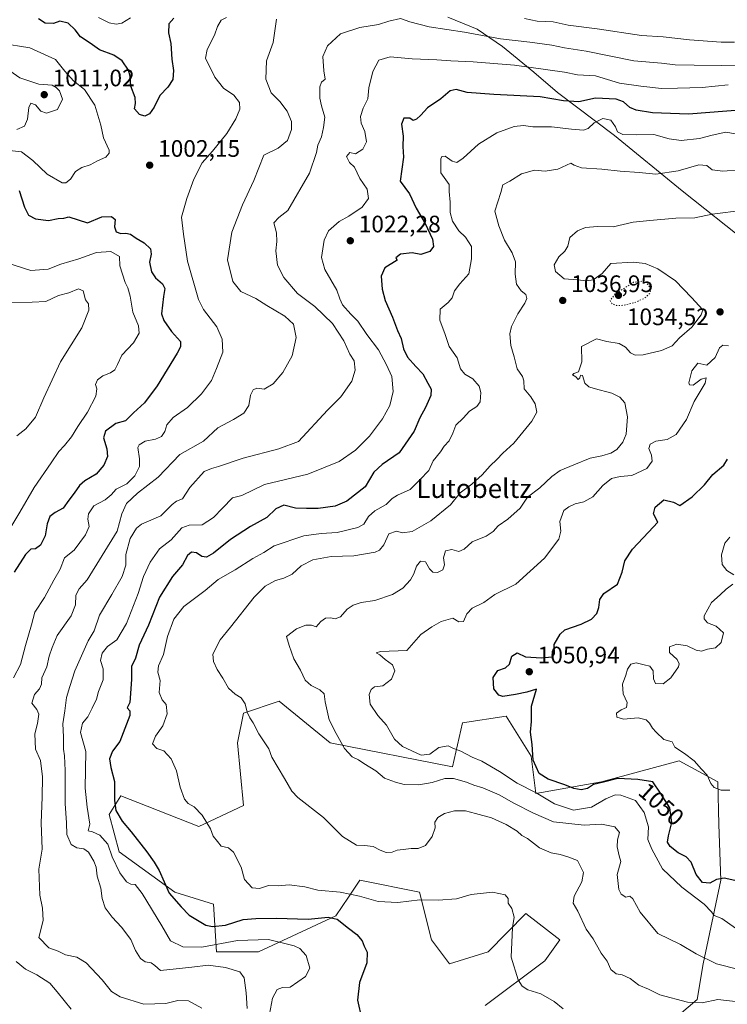
# Model space of a CAD drawing. Units: metres. Extents: x 644485 to 647935, y 4753086 to 4755472.
# Drawn here: x 644698 to 644995, y 4754417 to 4754831 of the extents above; entities that cross this region are included whole.
import ezdxf
from ezdxf.enums import TextEntityAlignment as Align

# ---------------------------------------------------------------- set-up
doc = ezdxf.new("R2010")
doc.units = ezdxf.units.M
doc.header["$MEASUREMENT"] = 0
doc.linetypes.add('DGN Style 5', pattern=[1.153612, 0.494405, -0.659207])
for name, color, linetype, lineweight in [('Arbolado forestal CxS', 92, 'Continuous', 0), ('Curva de nivel maestra', 30, 'Continuous', 30), ('Curva de nivel normal', 30, 'Continuous', 0), ('Curva de nivel normal depresión', 30, 'DGN Style 5', 0), ('Matorral CxS', 135, 'Continuous', 0), ('Municipio', 91, 'Continuous', 13), ('Municipio CxS', 4, 'Continuous', 0), ('Punto de cota en terreno', 7, 'Continuous', 0), ('Rótulo de curva de nivel directora', 7, 'Continuous', 0), ('Rótulo de punto de cota en terreno', 7, 'Continuous', 0), ('Texto cartográfico', 7, 'Continuous', 0)]:
    doc.layers.add(name, color=color, linetype=linetype, lineweight=lineweight)
doc.styles.add('Style-Arial', font='txt')

# ---------------------------------------------------------------- blocks, each defined once
blk = doc.blocks.new('*U14')
at = {"layer": 'Matorral CxS', "color": 135, "linetype": 'Continuous', "lineweight": 0}
blk.add_polyline3d([(644893.0421, 4754416.5341, 1027.8903), (644918.1083, 4754435.3431, 1031.5186), (644924.3743, 4754444.1209, 1032.8401), (644910.0879, 4754455.2231, 1030.4371), (644894.2957, 4754439.1057, 1028.2231), (644878.0029, 4754434.0901, 1027.7692), (644870.4833, 4754444.1221, 1026.8808), (644865.4709, 4754464.1859, 1031.8631), (644840.4055, 4754469.2023, 1032.4239), (644835.6817, 4754462.1133, 1029.8215), (644830.3785, 4754454.1547, 1025.8071), (644797.7937, 4754439.1077, 1018.2713), (644780.2469, 4754439.1079, 1019.6872), (644778.9945, 4754459.1717, 1027.1145), (644762.7019, 4754464.1879, 1025.3973), (644739.2867, 4754481.1041, 1020.7409), (644735.1311, 4754496.7919, 1023.2008), (644740.0141, 4754504.6217, 1025.0544), (644751.1307, 4754500.2565, 1027.5039), (644772.7293, 4754491.7751, 1029.3965), (644791.5281, 4754500.5527, 1031.9962), (644789.0229, 4754526.8873, 1033.5213), (644791.5291, 4754539.4271, 1034.5075), (644806.5689, 4754544.4427, 1036.2274), (644827.8741, 4754526.8867, 1038.7502), (644879.2579, 4754516.8537, 1043.0048), (644883.4711, 4754535.2683, 1046.8031), (644901.8179, 4754538.1709, 1048.3933), (644912.3713, 4754521.3319, 1049.7606), (644914.3499, 4754505.5661, 1045.7836), (644941.9217, 4754510.5817, 1051.1588), (644974.5071, 4754519.3597, 1053.8277), (644990.7997, 4754510.5805, 1055.229), (644991.1491, 4754492.6769, 1053.8432), (644992.0517, 4754469.1993, 1049.2102), (644984.5319, 4754434.0879, 1039.4218), (644982.0247, 4754419.0403, 1035.5639), (644948.1857, 4754390.1995, 1026.7186)], dxfattribs=at)
blk = doc.blocks.new('5PATER')
at = {"layer": 'Punto de cota en terreno', "linetype": 'Continuous', "lineweight": 0}
h = blk.add_hatch(color=51, dxfattribs=at)
edge = h.paths.add_edge_path()
edge.add_ellipse((0, 0), major_axis=(-0.11, -0.111), ratio=0.999422, start_angle=0, end_angle=360)

msp = doc.modelspace()

# ---------------------------------------------------------------- linework, layer by layer
at = {"layer": 'Arbolado forestal CxS', "color": 92, "linetype": 'Continuous', "lineweight": 0}
for points in [[(644948.1857, 4754390.1995, 1026.7186), (644982.0247, 4754419.0403, 1035.5639), (644984.5319, 4754434.0879, 1039.4218), (644992.0517, 4754469.1993, 1049.2102), (644991.1491, 4754492.6769, 1053.8432), (644990.7997, 4754510.5805, 1055.229), (644974.5071, 4754519.3597, 1053.8277), (644941.9217, 4754510.5817, 1051.1588), (644914.3499, 4754505.5661, 1045.7836), (644912.3713, 4754521.3319, 1049.7606), (644901.8179, 4754538.1709, 1048.3933), (644883.4711, 4754535.2683, 1046.8031), (644879.2579, 4754516.8537, 1043.0048), (644827.8741, 4754526.8867, 1038.7502), (644806.5689, 4754544.4427, 1036.2274), (644791.5291, 4754539.4271, 1034.5075), (644789.0229, 4754526.8873, 1033.5213), (644791.5281, 4754500.5527, 1031.9962), (644772.7293, 4754491.7751, 1029.3965), (644751.1307, 4754500.2565, 1027.5039), (644740.0141, 4754504.6217, 1025.0544), (644735.1311, 4754496.7919, 1023.2008), (644739.2867, 4754481.1041, 1020.7409), (644762.7019, 4754464.1879, 1025.3973), (644778.9945, 4754459.1717, 1027.1145), (644780.2469, 4754439.1079, 1019.6872), (644797.7937, 4754439.1077, 1018.2713), (644830.3785, 4754454.1547, 1025.8071), (644835.6817, 4754462.1133, 1029.8215), (644840.4055, 4754469.2023, 1032.4239), (644865.4709, 4754464.1859, 1031.8631), (644870.4833, 4754444.1221, 1026.8808), (644878.0029, 4754434.0901, 1027.7692), (644894.2957, 4754439.1057, 1028.2231), (644910.0879, 4754455.2231, 1030.4371), (644924.3743, 4754444.1209, 1032.8401), (644918.1083, 4754435.3431, 1031.5186), (644893.0421, 4754416.5341, 1027.8903)], [(644893.0421, 4754416.5341, 1027.8903), (644918.1083, 4754435.3431, 1031.5186), (644924.3743, 4754444.1209, 1032.8401), (644910.0879, 4754455.2231, 1030.4371), (644894.2957, 4754439.1057, 1028.2231), (644878.0029, 4754434.0901, 1027.7692), (644870.4833, 4754444.1221, 1026.8808), (644865.4709, 4754464.1859, 1031.8631), (644840.4055, 4754469.2023, 1032.4239), (644835.6817, 4754462.1133, 1029.8215), (644830.3785, 4754454.1547, 1025.8071), (644797.7937, 4754439.1077, 1018.2713), (644780.2469, 4754439.1079, 1019.6872), (644778.9945, 4754459.1717, 1027.1145), (644762.7019, 4754464.1879, 1025.3973), (644739.2867, 4754481.1041, 1020.7409), (644735.1311, 4754496.7919, 1023.2008), (644740.0141, 4754504.6217, 1025.0544), (644751.1307, 4754500.2565, 1027.5039), (644772.7293, 4754491.7751, 1029.3965), (644791.5281, 4754500.5527, 1031.9962), (644789.0229, 4754526.8873, 1033.5213), (644791.5291, 4754539.4271, 1034.5075), (644806.5689, 4754544.4427, 1036.2274), (644827.8741, 4754526.8867, 1038.7502), (644879.2579, 4754516.8537, 1043.0048), (644883.4711, 4754535.2683, 1046.8031), (644901.8179, 4754538.1709, 1048.3933), (644912.3713, 4754521.3319, 1049.7606), (644914.3499, 4754505.5661, 1045.7836), (644941.9217, 4754510.5817, 1051.1588), (644974.5071, 4754519.3597, 1053.8277), (644990.7997, 4754510.5805, 1055.229), (644991.1491, 4754492.6769, 1053.8432), (644992.0517, 4754469.1993, 1049.2102), (644984.5319, 4754434.0879, 1039.4218), (644982.0247, 4754419.0403, 1035.5639), (644948.1857, 4754390.1995, 1026.7186)]]:
    msp.add_polyline3d(points, dxfattribs=at)
at = {"layer": 'Curva de nivel maestra', "color": 30, "linetype": 'Continuous', "lineweight": 30, "flags": 128}
for points, elevation in [([(644762.32, 4754831.5501), (644760.11, 4754829.1601), (644760.01, 4754825.3201), (644761.08, 4754820.8301), (644761.46, 4754814.2201), (644762.08, 4754809.5501), (644761.87, 4754805.7001), (644759.76, 4754802.4701), (644756.4, 4754799.0301), (644754.07, 4754794.1401), (644752.07, 4754791.3401), (644750.07, 4754790.3501), (644747.89, 4754790.9601), (644745.74, 4754793.3801), (644746.24, 4754795.5501), (644746.02, 4754798.1301), (644744.15, 4754802.8801), (644743.93, 4754807.0601), (644743.18, 4754809.6601), (644740.59, 4754813.4801), (644737.14, 4754815.9801), (644731, 4754818.1101), (644727.2, 4754821.0001), (644723.09, 4754823.6501), (644720.81, 4754826.5901), (644717.9, 4754829.3701), (644714.4, 4754830.2001), (644711.74, 4754829.2501), (644708.29, 4754829.3601), (644705.43, 4754831.1601)], 1000), ([(645001.61, 4754793.0201), (644978.42, 4754791.1601), (644963.37, 4754791.6601), (644956.4, 4754792.8701), (644953.82, 4754793.9301), (644951.11, 4754796.2501), (644948.01, 4754797.4901), (644939.4, 4754797.8701), (644932.4, 4754796.3301), (644925.93, 4754796.7701), (644916.17, 4754798.4501), (644896.69, 4754799.3801), (644885.51, 4754800.2901), (644880.84, 4754801.5601), (644878.28, 4754800.9501), (644874.37, 4754797.5601), (644868.87, 4754793.7801), (644866.07, 4754790.7801), (644864.17, 4754788.9801), (644862.75, 4754788.4901), (644861.36, 4754789.3901), (644858.87, 4754789.5001), (644857.89, 4754786.9601), (644858.56, 4754781.8801), (644858.39, 4754777.5501), (644858.75, 4754773.1201), (644857.28, 4754763.0201), (644861.28, 4754757.6601), (644864.01, 4754751.5801), (644867.78, 4754745.2201), (644870.96, 4754738.5501), (644871.3, 4754735.4901), (644869.81, 4754733.3601), (644866.07, 4754732.0901), (644862.38, 4754732.8801), (644857.4, 4754732.2601), (644855.5, 4754730.7601), (644856.03, 4754729.7801), (644850.92, 4754726.5201), (644849.4, 4754722.9901), (644849.73, 4754717.6101), (644851.07, 4754712.8201), (644854.12, 4754705.8801), (644856.27, 4754700.1801), (644857.71, 4754696.8201), (644858.72, 4754692.5301), (644860.36, 4754689.0201), (644863.85, 4754685.0901), (644866.81, 4754682.0001), (644868.89, 4754678.0301), (644870.35, 4754675.5501), (644870.17, 4754672.8801), (644867.98, 4754667.8801), (644865.61, 4754663.4701), (644863.15, 4754657.9001), (644856.95, 4754648.8001), (644849.82, 4754643.8801), (644846.3, 4754640.7001), (644842.68, 4754634.5001), (644834.89, 4754628.5301), (644829.96, 4754626.4401), (644822.9, 4754625.4001), (644818.03, 4754625.4301), (644813.44, 4754625.5801), (644808.5, 4754626.8101), (644805.12, 4754625.2101), (644801.34, 4754621.6301), (644794.46, 4754617.7801), (644786.12, 4754612.3701), (644778.88, 4754606.6101), (644776.02, 4754604.9701), (644774.01, 4754605.2901), (644771.75, 4754606.8001), (644769.75, 4754607.0401), (644768.06, 4754605.7101), (644765.92, 4754601.6901), (644761.69, 4754596.7801), (644756.3, 4754588.1301), (644751.6, 4754576.4401), (644747.78, 4754567.9501), (644746.16, 4754562.4801), (644744.53, 4754558.9501), (644744.53, 4754553.5401), (644743.85, 4754543.8701), (644742.71, 4754541.6801), (644743.77, 4754540.4101), (644743.74, 4754538.3501), (644739.58, 4754527.5201), (644736.55, 4754523.4601), (644735.19, 4754520.2701), (644735.75, 4754516.5601), (644737.3, 4754510.6101), (644737.3, 4754502.7401), (644737.96, 4754498.5001), (644740.6, 4754494.0201), (644744.42, 4754489.5101), (644750.97, 4754481.0801), (644754.01, 4754476.7201), (644756.15, 4754473.2201), (644760.36, 4754463.6801), (644765.42, 4754458.0301), (644768.76, 4754454.5701), (644775.74, 4754450.2701), (644778.49, 4754449.7301), (644784, 4754450.3201), (644791.4, 4754452.7301), (644796.74, 4754453.0801), (644805.4, 4754453.3101), (644818.74, 4754452.8901), (644827.09, 4754453.7001), (644830.82, 4754452.8601), (644835.6, 4754449.0001), (644839.06, 4754446.4001), (644841.37, 4754443.7201), (644842.25, 4754441.4501), (644843.46, 4754438.9401), (644843.28, 4754434.4801), (644840.3, 4754426.2201), (644839.37, 4754418.7801), (644841.23, 4754410.6001)], 1025), ([(644697.36, 4754759.0601), (644699.51, 4754751.9901), (644701.26, 4754748.7401), (644704.23, 4754747.1401), (644709.65, 4754746.5101), (644713.74, 4754747.2601), (644716.07, 4754747.4401), (644718.24, 4754748.0501), (644726.07, 4754745.5201), (644732.1, 4754748.0401), (644736.06, 4754748.0601), (644737.58, 4754746.9001), (644737.32, 4754743.8401), (644738.11, 4754741.6301), (644740.04, 4754740.9601), (644742.07, 4754741.1701), (644744.07, 4754740.6501), (644746.4, 4754739.0701), (644749.87, 4754737.0201), (644752.44, 4754734.5201), (644752.77, 4754732.2501), (644752.09, 4754728.9101), (644752.86, 4754724.8301), (644754.54, 4754722.3101), (644757.48, 4754719.8801), (644758.44, 4754717.9001), (644757.93, 4754714.5601), (644757.08, 4754707.1801), (644758.02, 4754704.4601), (644761.26, 4754699.7401), (644765.08, 4754695.6401), (644765.09, 4754693.3101), (644763.71, 4754690.7001), (644755.32, 4754677.0201), (644749.89, 4754669.8701), (644745.36, 4754665.5801), (644741.94, 4754662.2701), (644737.86, 4754661.0801), (644733.52, 4754657.9601), (644732.69, 4754655.0601), (644734.17, 4754650.5401), (644734.41, 4754647.2901), (644732.93, 4754643.5701), (644729.59, 4754639.8201), (644724.86, 4754637.0301), (644722.63, 4754635.0801), (644720.42, 4754631.8201), (644718.12, 4754628.9201), (644715.74, 4754625.6001), (644712.4, 4754623.7601), (644710.23, 4754622.0301), (644709.12, 4754618.9901), (644708.26, 4754613.8801), (644706.34, 4754610.0001), (644704.12, 4754608.5301), (644702.19, 4754608.3401), (644699.92, 4754606.0801), (644695.23, 4754598.6901)], 1000), ([(644997.84, 4754469.0301), (644993.41, 4754470.0801), (644990.12, 4754469.4401), (644987.31, 4754467.9201), (644984.3, 4754468.2201), (644981.62, 4754471.5301), (644979.51, 4754476.7201), (644977.37, 4754479.0801), (644974.02, 4754480.6901), (644970.72, 4754483.3301), (644969.64, 4754485.1201), (644969.99, 4754487.8401), (644971.41, 4754493.4801), (644970.51, 4754499.6201), (644966.61, 4754505.8301), (644963.38, 4754510.5901), (644957.16, 4754511.5001), (644948.74, 4754511.9601), (644942.67, 4754510.3601), (644938.47, 4754509.3901), (644935.98, 4754507.8001), (644933.38, 4754507.2001), (644930.32, 4754507.8001), (644926.53, 4754509.3401), (644919.5, 4754511.6501), (644915.69, 4754514.0801), (644913.19, 4754519.6601), (644912.71, 4754526.1601), (644912.12, 4754531.3701), (644912.53, 4754535.8801), (644912.55, 4754542.2801), (644914.54, 4754549.4301), (644910.46, 4754548.2301), (644905.74, 4754547.2501), (644900.38, 4754546.3401), (644898.8, 4754546.9601), (644896.64, 4754549.6101), (644896.38, 4754554.3801), (644898.4, 4754557.3001), (644901.61, 4754558.4301), (644903.24, 4754560.0401), (644904.28, 4754563.3201), (644906.4, 4754564.7101), (644910, 4754563.0301), (644916.67, 4754562.7001), (644921.13, 4754563.1301), (644922.13, 4754564.3801), (644922.05, 4754568.2801), (644924.51, 4754572.5701), (644926.5, 4754574.3801), (644933.39, 4754576.7701), (644937.74, 4754578.8401), (644939.88, 4754581.2401), (644940.82, 4754583.8401), (644941.16, 4754587.2201), (644942.81, 4754589.7201), (644948.54, 4754593.5501), (644950.53, 4754598.5901), (644951.67, 4754603.3701), (644954.93, 4754608.3501), (644961.57, 4754615.4201), (644965.56, 4754619.6801), (644963.77, 4754623.2201), (644964.36, 4754625.9701), (644968.13, 4754629.0001), (644972.14, 4754628.0401), (644974.73, 4754626.6701), (644979.98, 4754630.3601), (644985.16, 4754635.3401), (644988.66, 4754639.6601), (644993.19, 4754643.6501), (644994.75, 4754646.1601)], 1050)]:
    msp.add_lwpolyline(points, dxfattribs=dict(at, elevation=elevation))
at = {"layer": 'Curva de nivel normal', "color": 30, "linetype": 'Continuous', "lineweight": 0, "flags": 128}
for points, elevation in [([(644695, 4754554.22), (644697.92, 4754559.88), (644699.93, 4754567.88), (644702.45, 4754576.55), (644703.9, 4754581.88), (644707.95, 4754587.97), (644711.89, 4754595.24), (644714.6, 4754599.97), (644716.39, 4754604.74), (644720.36, 4754607.96), (644725.24, 4754614.4), (644726.74, 4754617.86), (644726.14, 4754620.97), (644726.38, 4754623.19), (644728.74, 4754626.55), (644733.4, 4754629.12), (644735.96, 4754631.2), (644738.09, 4754633.48), (644742.47, 4754635.77), (644745.89, 4754639.1), (644747.86, 4754643.1), (644747.9, 4754646.22), (644747.1, 4754650.99), (644747.72, 4754652.22), (644750.23, 4754653.72), (644754.55, 4754654.6), (644757.04, 4754655.71), (644758.43, 4754657.72), (644759.37, 4754660.58), (644761.99, 4754663.71), (644767.95, 4754667.82), (644773.92, 4754673.54), (644778.06, 4754679.22), (644780.16, 4754684.22), (644782.85, 4754691.09), (644782.56, 4754696.51), (644780.33, 4754701.81), (644774.67, 4754709.03), (644772.67, 4754713.25), (644768.05, 4754729.36), (644766.39, 4754740.75), (644765.44, 4754747.88), (644767.78, 4754755.63), (644770.69, 4754763.84), (644774.15, 4754770.71), (644778.56, 4754775.52), (644784.48, 4754783.05), (644788.33, 4754789.22), (644790.02, 4754793.26), (644789.91, 4754796.02), (644787.53, 4754799.19), (644783.2, 4754802.06), (644779.55, 4754806.66), (644775.63, 4754814.64), (644776.25, 4754818.34), (644779.37, 4754824.35), (644780.63, 4754827.95), (644782.13, 4754830.64), (644784.4, 4754831.75)], 1005), ([(644774.08, 4754415.46), (644768.44, 4754418.44), (644764.02, 4754418.69), (644758.86, 4754417.33), (644749.68, 4754417.04), (644739.79, 4754420.12), (644736.12, 4754422.46), (644732.22, 4754427.37), (644725.48, 4754434.53), (644721.48, 4754436.9), (644716.83, 4754437.9), (644713.76, 4754439.39), (644709.74, 4754440.72), (644705.58, 4754445.11), (644707.46, 4754452.22), (644707.12, 4754457.48), (644706.01, 4754462.93), (644705.63, 4754473.88), (644707.02, 4754482.21), (644706.5, 4754493.36), (644706.99, 4754504.14), (644707.15, 4754512.63), (644706.23, 4754519.44), (644704.17, 4754524.3), (644703.84, 4754530.74), (644705.05, 4754534.99), (644705.64, 4754538.94), (644704.76, 4754540.94), (644702.64, 4754543.54), (644703.69, 4754547.19), (644705.89, 4754549.66), (644706.67, 4754551.61), (644706.9, 4754554.24), (644708.98, 4754558.86), (644709.9, 4754563.32), (644711.16, 4754566.94), (644713.34, 4754572.06), (644719.2, 4754580.31), (644721.02, 4754584.96), (644721.15, 4754589.05), (644722.54, 4754591.68), (644725.94, 4754595.38), (644738.44, 4754615.88), (644740.5, 4754623.23), (644742.42, 4754627.58), (644747.04, 4754631.79), (644755.64, 4754638.52), (644764.8, 4754648.16), (644774.76, 4754653.7), (644780.74, 4754659.3), (644787.4, 4754662.81), (644791.74, 4754665.43), (644793.78, 4754668.66), (644794.52, 4754673), (644795.58, 4754675.34), (644797.14, 4754675.92), (644800.16, 4754675.52), (644803.96, 4754677.85), (644808.09, 4754682.58), (644811.98, 4754689.64), (644813.7, 4754697.22), (644812.47, 4754702.91), (644808.91, 4754706.31), (644801.31, 4754710.79), (644796.78, 4754713.6), (644790.39, 4754716.65), (644787.12, 4754720.75), (644784.86, 4754729.88), (644786.65, 4754741.55), (644791.1, 4754753), (644795.94, 4754763.32), (644800.07, 4754773.94), (644806.15, 4754776.82), (644809.98, 4754780.13), (644811.71, 4754784.76), (644811.64, 4754788.03), (644809.88, 4754792.45), (644806.86, 4754796.4), (644803.13, 4754800.05), (644800.93, 4754805.88), (644801.13, 4754813.55), (644804.01, 4754821.22), (644805.43, 4754831.05)], 1010), ([(644793.08, 4754415.23), (644792.66, 4754421.84), (644791.83, 4754428.18), (644789.95, 4754430.62), (644783.97, 4754432.54), (644776.74, 4754433.56), (644769.82, 4754432.64), (644756.74, 4754431.27), (644754.23, 4754433.37), (644752.72, 4754434.44), (644750.29, 4754434.88), (644748.3, 4754436.31), (644746.22, 4754439.7), (644744.16, 4754444.3), (644740.36, 4754449.51), (644736.34, 4754453.62), (644733.49, 4754457.56), (644732.11, 4754461.55), (644731.64, 4754465.83), (644730.12, 4754470.93), (644729.6, 4754474.74), (644728.68, 4754477.19), (644726.39, 4754481), (644724.54, 4754482.39), (644721.51, 4754482.81), (644719.12, 4754484.22), (644717.37, 4754488.34), (644717.14, 4754493.24), (644716.6, 4754501.44), (644716.57, 4754515.27), (644716.32, 4754521.42), (644715.88, 4754524.27), (644715.91, 4754529.43), (644715.71, 4754534.85), (644716.53, 4754540.34), (644717.24, 4754546.05), (644718.55, 4754550.56), (644720.67, 4754557.24), (644726.31, 4754569.74), (644728.76, 4754573.98), (644730.99, 4754580.61), (644736.18, 4754589.32), (644740.55, 4754596.88), (644742.14, 4754601.55), (644742.15, 4754606.12), (644743.89, 4754612.83), (644746.58, 4754617.13), (644748.64, 4754618.79), (644756.75, 4754622.3), (644761.52, 4754627.04), (644763.44, 4754628.53), (644765.9, 4754629.5), (644769, 4754634.26), (644775.05, 4754641.02), (644778.07, 4754642.21), (644781.07, 4754643.01), (644791.36, 4754646.61), (644806.35, 4754650.54), (644814.68, 4754653.55), (644826.75, 4754666.77), (644832.42, 4754672.34), (644837.07, 4754678.88), (644838.49, 4754683.6), (644838.04, 4754687.43), (644836.12, 4754690.31), (644833.64, 4754695.81), (644828.96, 4754703.11), (644821.5, 4754710.25), (644814.23, 4754715.79), (644808.47, 4754722.55), (644805.86, 4754727.67), (644805.1, 4754733.66), (644805.47, 4754737.68), (644805.44, 4754741.32), (644804.29, 4754745.5), (644806.37, 4754747.76), (644810.15, 4754750.66), (644819.28, 4754766.29), (644822.2, 4754774.96), (644822.78, 4754778.09), (644824.24, 4754781.6), (644825.15, 4754785.55), (644825.74, 4754789.85), (644824.24, 4754794.67), (644823.65, 4754797.9), (644823.6, 4754802.65), (644824.36, 4754804.57), (644825.8, 4754805.91), (644825.28, 4754809.37), (644824.84, 4754815.31), (644826.74, 4754819.89), (644832.2, 4754824.91), (644840.35, 4754827.56), (644848.17, 4754828.77), (644852.58, 4754830.26), (644857.46, 4754831.28), (644861.32, 4754829.89), (644869.52, 4754827.82), (644884.31, 4754825.62), (644899.46, 4754822.77), (644911.74, 4754821.46), (644921.07, 4754820.19), (644926.4, 4754819.04), (644935.4, 4754817.65), (644955.4, 4754813.59), (644967.08, 4754812.54), (644972.78, 4754811.86), (644980.75, 4754811.78), (644992.07, 4754811.54), (645006.07, 4754811.92)], 1015), ([(644730.62, 4754831.77), (644735.18, 4754829.54), (644738.01, 4754828.92), (644740.4, 4754829.43), (644744.07, 4754831.59)], 995), ([(644909.55, 4754831.38), (644914.92, 4754830.21), (644921.58, 4754829.95), (644927.87, 4754828.48), (644940.13, 4754826.94), (644958.65, 4754824.13), (644967.76, 4754823.68), (644978.84, 4754822.37), (644992.07, 4754821.46), (644997.75, 4754821.42)], 1010), ([(644693.24, 4754775.83), (644698.32, 4754775.24), (644703.01, 4754771.69), (644709.03, 4754765.94), (644715.37, 4754762.33), (644716.87, 4754762.34), (644718.9, 4754763.83), (644721, 4754767.09), (644723.57, 4754768.7), (644727.13, 4754769.78), (644730.28, 4754771.54), (644733.74, 4754773.06), (644735.09, 4754774.76), (644735.06, 4754776.03), (644732.71, 4754781.17), (644731.65, 4754786.56), (644729.15, 4754794.98), (644724.7, 4754801.49), (644720.17, 4754805.12), (644716.46, 4754809.21), (644712.62, 4754814.09), (644701.79, 4754819.06), (644689.59, 4754820.99)], 1005), ([(644802.03, 4754410.63), (644803.74, 4754419.66), (644805.63, 4754423.33), (644807.97, 4754424.04), (644811.2, 4754424.25), (644817.54, 4754428.77), (644819.36, 4754432.28), (644817.92, 4754437.5), (644815.13, 4754440.44), (644812.8, 4754441.65), (644802.07, 4754444.33), (644789.07, 4754443.89), (644774.07, 4754441), (644766.06, 4754441.21), (644760.87, 4754443.76), (644757.19, 4754450.05), (644748.94, 4754463.6), (644746, 4754467.43), (644744.18, 4754467.47), (644742.36, 4754468.52), (644739.56, 4754472.3), (644736.42, 4754479.03), (644734.49, 4754484.32), (644731.25, 4754488.1), (644728.18, 4754489.46), (644726.36, 4754489.88), (644726.96, 4754492.77), (644725.84, 4754499.92), (644725.04, 4754507.88), (644725.28, 4754523.22), (644723.01, 4754531.22), (644723.93, 4754535.22), (644726.2, 4754537.88), (644727.91, 4754541.55), (644729.82, 4754545.28), (644730.64, 4754548.46), (644732.62, 4754553.38), (644732.53, 4754557.98), (644731.53, 4754561.51), (644732.24, 4754564.62), (644734.46, 4754567.37), (644738.29, 4754570.17), (644742.46, 4754577.08), (644747.29, 4754589.73), (644749.54, 4754596.9), (644752.27, 4754602.88), (644756.27, 4754608.47), (644761.2, 4754612.27), (644765.6, 4754617.24), (644768.75, 4754618.46), (644774.12, 4754618.51), (644778.87, 4754621.66), (644782.75, 4754625.55), (644786.88, 4754629.86), (644790.82, 4754630.82), (644800.4, 4754635.46), (644818.54, 4754639.88), (644831.72, 4754645.2), (644838.6, 4754649.88), (644844.5, 4754655.88), (644849.93, 4754663.06), (644852.97, 4754668.72), (644854.45, 4754674.58), (644853.84, 4754680.95), (644851.59, 4754685.72), (644848.24, 4754692.05), (644843.35, 4754698.5), (644839.6, 4754704.08), (644836.66, 4754707.06), (644833.16, 4754711.04), (644831.96, 4754713.55), (644830.73, 4754717.22), (644825.67, 4754725.88), (644824.3, 4754730.88), (644825.4, 4754738.22), (644827.27, 4754742.09), (644831.64, 4754746.04), (644835.72, 4754748.23), (644841.31, 4754752.12), (644844.05, 4754755.7), (644843.52, 4754759.65), (644840.43, 4754764.15), (644838.15, 4754768.85), (644836.08, 4754770.89), (644834.73, 4754773.4), (644836.19, 4754774.98), (644838.55, 4754774.4), (644841.68, 4754776.42), (644843.17, 4754779.47), (644842.5, 4754783.9), (644840.91, 4754787.4), (644840.66, 4754790.16), (644841.78, 4754793.62), (644843.76, 4754797.55), (644844.1, 4754802.22), (644845.85, 4754809.04), (644848.38, 4754813.87), (644853.11, 4754815.18), (644862.41, 4754814.4), (644872.71, 4754814.02), (644878.62, 4754813.52), (644888.04, 4754813.18), (644905.4, 4754811.68), (644926.32, 4754808.82), (644931.86, 4754807.61), (644939.42, 4754807.23), (644949.44, 4754804.17), (644958.38, 4754802.88), (644967.13, 4754801.87), (644973.78, 4754802.01), (644984.17, 4754802.37), (644995.07, 4754803.41)], 1020), ([(644696.3, 4754784.68), (644699.54, 4754786.04), (644700.8, 4754789.01), (644701.34, 4754793.9), (644702.28, 4754795.72), (644704.19, 4754795.08), (644706.35, 4754792.43), (644708.8, 4754791.53), (644713.44, 4754793.15), (644715.54, 4754797.38), (644714.23, 4754801.01), (644712.88, 4754802.36), (644711.23, 4754803.33), (644705.62, 4754803.73), (644697.57, 4754806.34), (644690.61, 4754811.3)], 1010), ([(644925.76, 4754415.2), (644922.03, 4754418.18), (644916.37, 4754421.46), (644910.9, 4754423.14), (644908.6, 4754424.6), (644906.91, 4754427.39), (644903.99, 4754436.8), (644904.48, 4754449.36), (644905.18, 4754453.61), (644904.18, 4754457.37), (644902.7, 4754459.59), (644902.68, 4754461.46), (644901.41, 4754463.05), (644896.17, 4754464.19), (644887.2, 4754463.21), (644880.98, 4754461.42), (644873.3, 4754460.77), (644865.56, 4754461.01), (644856.4, 4754459.87), (644848.07, 4754460.21), (644840.21, 4754462.49), (644832.18, 4754464.19), (644822.78, 4754465.07), (644817.31, 4754466.37), (644810.78, 4754467.24), (644806.08, 4754466.89), (644802.07, 4754467.03), (644798.3, 4754465.67), (644795.22, 4754466.06), (644791.97, 4754469.47), (644790.49, 4754474.64), (644787.37, 4754481.01), (644785.26, 4754482.86), (644782.19, 4754483.52), (644780.64, 4754485.51), (644778.74, 4754487.73), (644777.64, 4754490.75), (644774.24, 4754496.6), (644770.86, 4754499.98), (644768.24, 4754501.39), (644766.81, 4754503.29), (644764.87, 4754508.35), (644763.45, 4754515.1), (644761.21, 4754520.18), (644758.07, 4754523.55), (644755.09, 4754524.61), (644753.35, 4754526.45), (644754.53, 4754529.72), (644757.7, 4754534.02), (644759.44, 4754539.11), (644759, 4754543.05), (644757.35, 4754545.05), (644756.14, 4754548.09), (644756.55, 4754553.09), (644755.59, 4754556.56), (644755.78, 4754559.23), (644757.96, 4754564.08), (644759.65, 4754571.55), (644762.32, 4754578.88), (644766.54, 4754584.22), (644775.49, 4754590.9), (644780.89, 4754595.57), (644788.07, 4754599.68), (644795.4, 4754604.34), (644800.07, 4754606.96), (644804.43, 4754609.72), (644816.92, 4754613.96), (644824.12, 4754614.96), (644830.93, 4754615.33), (644839.56, 4754617.36), (644842.07, 4754618.87), (644844.07, 4754622.01), (644846.74, 4754624.42), (644851.4, 4754627.07), (644853.93, 4754629.64), (644856.17, 4754630.99), (644861.46, 4754633.46), (644865.52, 4754637.44), (644869.33, 4754641.38), (644871.12, 4754645.51), (644874.26, 4754649.22), (644875.81, 4754651.56), (644877.9, 4754653.85), (644879.44, 4754657.08), (644880.66, 4754660.4), (644883.74, 4754663.42), (644886.4, 4754666.32), (644889.58, 4754668.21), (644890.97, 4754670.22), (644891.24, 4754674.21), (644890.5, 4754676.78), (644887.87, 4754679.92), (644884.47, 4754681.84), (644882.66, 4754684.15), (644881.32, 4754688.79), (644877.94, 4754693.56), (644876.29, 4754698.58), (644873.96, 4754704.58), (644874.06, 4754709.23), (644877.46, 4754712.02), (644879.18, 4754713.92), (644880.21, 4754716.88), (644882.34, 4754719.8), (644886.11, 4754724.06), (644887.27, 4754730.27), (644887.34, 4754735.47), (644884.7, 4754739.51), (644881.96, 4754742.14), (644879.36, 4754746.18), (644878.32, 4754749.8), (644878.36, 4754754.17), (644877.85, 4754758.66), (644877.9, 4754761.58), (644876.57, 4754763.58), (644874.41, 4754766.55), (644874.37, 4754772.31), (644874.83, 4754773.34), (644876.28, 4754773.46), (644879.1, 4754771.34), (644881.14, 4754770.84), (644883.75, 4754772.66), (644890.17, 4754778.59), (644897.96, 4754783.27), (644905.22, 4754785.9), (644909.11, 4754786.38), (644913.04, 4754785.85), (644920.89, 4754785.86), (644929.33, 4754784.79), (644934.3, 4754784.47), (644936.31, 4754785.12), (644938.86, 4754787.46), (644942.4, 4754789.35), (644945.79, 4754788.56), (644947.76, 4754785.79), (644948.62, 4754783.69), (644950.79, 4754782.55), (644956.4, 4754782.4), (644963.88, 4754782.58), (644970.34, 4754780.77), (644975.33, 4754780.02), (644983.1, 4754780.94), (644988.4, 4754782.33), (644994.07, 4754783.51), (645002.27, 4754782.23)], 1030), ([(645000.02, 4754767.7), (644992.79, 4754767.22), (644988.32, 4754767.75), (644986.05, 4754769.56), (644982.74, 4754769.9), (644974.07, 4754767.3), (644964.74, 4754765.97), (644957.64, 4754766.58), (644949.79, 4754767.14), (644942.07, 4754768.02), (644933.5, 4754768.56), (644930.36, 4754769.66), (644928.94, 4754770.56), (644923.6, 4754768.09), (644918.28, 4754767.12), (644913.74, 4754767.66), (644908.23, 4754766.01), (644903.32, 4754762.99), (644900.44, 4754761.38), (644899.66, 4754758.22), (644897.07, 4754750.36), (644898.7, 4754744.24), (644901.08, 4754738.23), (644904.34, 4754732.82), (644905.77, 4754729.01), (644905.68, 4754723.86), (644906.22, 4754719.63), (644908.12, 4754716.89), (644910.12, 4754715.39), (644910.54, 4754713.68), (644909.62, 4754711.72), (644906.81, 4754707.27), (644904.1, 4754701.94), (644903.33, 4754698.82), (644903.76, 4754693.88), (644905.2, 4754689.21), (644906.45, 4754684.04), (644908.64, 4754680.89), (644909.22, 4754679.05), (644909.42, 4754675.64), (644912.22, 4754672.28), (644914.04, 4754669.36), (644914.7, 4754665.96), (644912.56, 4754662.09), (644905.07, 4754652.92), (644900.4, 4754648.62), (644897.9, 4754645.94), (644895.08, 4754643.28), (644891.82, 4754639.6), (644887.42, 4754635.66), (644882.58, 4754631.93), (644878.43, 4754627.01), (644870.23, 4754620.24), (644862.34, 4754615.76), (644858.3, 4754615.19), (644855.74, 4754615.94), (644852.52, 4754614.81), (644850.53, 4754610.16), (644848.58, 4754607.89), (644846.79, 4754607.1), (644837.83, 4754605.56), (644828.34, 4754605.3), (644820.65, 4754603.8), (644815.73, 4754601.26), (644812.04, 4754597.87), (644808.49, 4754596.08), (644804.94, 4754595.09), (644800.61, 4754592.72), (644796.07, 4754588.09), (644786.07, 4754575.56), (644781.67, 4754570.25), (644778.63, 4754564.26), (644778.98, 4754561.17), (644780.44, 4754557.76), (644782.79, 4754554.08), (644785.28, 4754549.94), (644788.02, 4754547.38), (644790.51, 4754545.86), (644792.27, 4754543.31), (644793.14, 4754539.87), (644794.14, 4754537.5), (644795.59, 4754535.28), (644797.96, 4754530.65), (644802.11, 4754524.37), (644803.45, 4754520.93), (644808.8, 4754511.9), (644811.87, 4754506.61), (644814.3, 4754504.01), (644825.1, 4754495.58), (644833.12, 4754487.6), (644838.97, 4754483.86), (644842.36, 4754483.83), (644846.02, 4754483.42), (644848.94, 4754481.78), (644851.38, 4754480.91), (644853.94, 4754481.04), (644856.12, 4754481.85), (644858.62, 4754482.05), (644861.89, 4754482.5), (644864.82, 4754482.46), (644868.01, 4754483.83), (644870.79, 4754487.51), (644872.04, 4754491.22), (644871.9, 4754493.55), (644873.09, 4754495.5), (644875.99, 4754497.17), (644880.2, 4754498.3), (644884.8, 4754498.41), (644888.92, 4754497.28), (644895.74, 4754495.34), (644901.9, 4754492.65), (644906.42, 4754489.79), (644908.41, 4754488.05), (644910.78, 4754486.66), (644915.88, 4754482.82), (644920.74, 4754480.67), (644924.5, 4754479.98), (644927.72, 4754479.04), (644931.74, 4754477.48), (644934.26, 4754472.4), (644933.59, 4754468.55), (644930.4, 4754462.55), (644929.92, 4754459.55), (644931.9, 4754456.16), (644935.45, 4754448.69), (644938.38, 4754444.54), (644941.74, 4754438.56), (644944.23, 4754435.14), (644945.84, 4754431.6), (644948.03, 4754429.87), (644950.52, 4754429.45), (644953.96, 4754427.9), (644957.5, 4754425.12), (644961.6, 4754423.47), (644966.4, 4754421.07), (644978, 4754417.96), (644984.12, 4754417.61), (644990.67, 4754419), (644999.3, 4754418.14)], 1035), ([(645001.72, 4754750.78), (644988.29, 4754749.07), (644981.14, 4754747.56), (644973.1, 4754747.37), (644962.12, 4754746.41), (644955.16, 4754745.71), (644946.74, 4754743.85), (644940.19, 4754743.96), (644935.21, 4754743.48), (644931.8, 4754742.12), (644928.52, 4754739.32), (644927.81, 4754735.72), (644926.52, 4754733.51), (644923.91, 4754731.22), (644922.03, 4754727.86), (644922.52, 4754725.08), (644926.19, 4754722), (644931.86, 4754721.57), (644935.78, 4754721.13), (644938.41, 4754721.57), (644942.11, 4754724.19), (644945.85, 4754728.43), (644955.25, 4754728.92), (644960.18, 4754728.41), (644965.61, 4754726.1), (644972.95, 4754721.03), (644979.62, 4754714.12), (644984.43, 4754708.95), (644983.8, 4754706.85), (644979.8, 4754701.66), (644974.68, 4754697.12), (644971.52, 4754693.84), (644967.03, 4754691.79), (644959.45, 4754690.01), (644956.08, 4754689.82), (644954.05, 4754690.87), (644952, 4754693.27), (644949.32, 4754694.74), (644944.18, 4754695.55), (644939.72, 4754696.75), (644933.47, 4754693.55), (644933.6, 4754687.04), (644932.24, 4754682.84), (644930.25, 4754682.09), (644929.68, 4754681.54), (644931.11, 4754680.68), (644932.09, 4754679.66), (644932.76, 4754680.39), (644933.05, 4754681.47), (644933.97, 4754681.32), (644934.91, 4754678.07), (644936.61, 4754676.5), (644938.81, 4754675.85), (644946.21, 4754673.94), (644949.59, 4754672.23), (644951.64, 4754669.8), (644952.8, 4754663.9), (644952.26, 4754656.7), (644950.9, 4754653.3), (644948.27, 4754650.24), (644945.74, 4754648.63), (644942.01, 4754647.52), (644937.16, 4754646.58), (644930.32, 4754643.72), (644924.54, 4754641.43), (644921.03, 4754638.86), (644916.05, 4754634.03), (644910.83, 4754630.15), (644907.7, 4754625.51), (644902.48, 4754620.91), (644898.48, 4754618.12), (644896.45, 4754615.72), (644893.51, 4754613.81), (644887.53, 4754611.34), (644884.17, 4754608.34), (644881.9, 4754607.36), (644879.06, 4754608.22), (644876.4, 4754607.64), (644875.46, 4754604.67), (644875.98, 4754601.72), (644875.23, 4754599.68), (644872.97, 4754598.53), (644871.06, 4754598.61), (644869.63, 4754600.06), (644868.03, 4754602.98), (644865.81, 4754603.22), (644864.18, 4754601.12), (644863.12, 4754597.9), (644861.64, 4754595.37), (644858.46, 4754591.92), (644854.1, 4754589.32), (644846.65, 4754586.73), (644840.97, 4754585.89), (644837.54, 4754584.82), (644835.07, 4754583.05), (644832.27, 4754579.91), (644830.08, 4754579.02), (644828.06, 4754579.46), (644825.92, 4754579.35), (644824.03, 4754577.91), (644822.07, 4754575.62), (644820.07, 4754576.36), (644817.74, 4754576.42), (644813.73, 4754574.78), (644809.54, 4754571.61), (644810.75, 4754567.89), (644812.74, 4754562.28), (644815.42, 4754557.49), (644817.44, 4754553.32), (644819.95, 4754551.02), (644823.59, 4754549.16), (644825.4, 4754547.47), (644825.82, 4754544.22), (644827.46, 4754536.55), (644830.4, 4754530.91), (644833.97, 4754524.53), (644837.22, 4754521.1), (644839.79, 4754519.77), (644842.09, 4754518.28), (644847.07, 4754515.22), (644850.75, 4754512.04), (644855.42, 4754510.43), (644858.98, 4754509.47), (644865.11, 4754509.22), (644870.71, 4754510.19), (644876.09, 4754511.9), (644879.71, 4754511.97), (644885.2, 4754510.39), (644888.24, 4754509.18), (644892.01, 4754508.08), (644898.9, 4754505.04), (644905.03, 4754501.51), (644913.33, 4754497.43), (644921.78, 4754493.74), (644934.59, 4754492.36), (644941.94, 4754492.75), (644947.5, 4754491.64), (644949.5, 4754489.31), (644948.62, 4754486.1), (644948.47, 4754483.28), (644949.36, 4754479.42), (644949.98, 4754477.01), (644948.46, 4754471.55), (644949.18, 4754465.33), (644950.17, 4754463.32), (644952.04, 4754462.05), (644953.84, 4754462.44), (644955.02, 4754461.36), (644958.1, 4754455.76), (644965.55, 4754446.86), (644975.04, 4754442.15), (644981.66, 4754438.26), (644990.17, 4754434), (644999.57, 4754431.72)], 1040), ([(644689.03, 4754609.88), (644697.56, 4754623.88), (644703.6, 4754634.3), (644710.8, 4754644.54), (644713.97, 4754649.3), (644716.41, 4754651.88), (644719.25, 4754655.55), (644721.92, 4754659.9), (644726.05, 4754665.96), (644729.45, 4754672.59), (644729.98, 4754675.64), (644729.38, 4754677.55), (644730.22, 4754679.42), (644732.4, 4754681.2), (644735.64, 4754682.47), (644737.43, 4754683.71), (644738.58, 4754685.88), (644740.41, 4754689.84), (644745.29, 4754695.03), (644747.69, 4754699.13), (644747.44, 4754702.21), (644745.01, 4754707.88), (644743.88, 4754714.7), (644742.96, 4754718.15), (644741.84, 4754720.37), (644739.6, 4754727.37), (644739.43, 4754731.3), (644735.78, 4754733.45), (644729.81, 4754732.94), (644722.37, 4754730.27), (644714.81, 4754728.1), (644709.53, 4754726.02), (644702.25, 4754725.46), (644692.2, 4754728.66)], 995), ([(644696.4, 4754655.9), (644700.15, 4754658.86), (644704.18, 4754663.81), (644707.62, 4754671.97), (644714.71, 4754687), (644723.66, 4754701.28), (644726.64, 4754708.74), (644726.39, 4754711.37), (644725.15, 4754713.16), (644724.2, 4754716.82), (644722.25, 4754717.68), (644718.23, 4754716.04), (644713.78, 4754714.92), (644708.52, 4754712.47), (644702.77, 4754712.16), (644693.4, 4754712.04)], 990), ([(644995.25, 4754693.73), (644992.82, 4754694.07), (644991.45, 4754692.88), (644989.64, 4754688.92), (644986.07, 4754685.69), (644982.35, 4754686.51), (644979.82, 4754683.23), (644978.57, 4754678.24), (644978.84, 4754677.32), (644980.38, 4754677.21), (644983.74, 4754679.82), (644985.83, 4754680.26), (644985.43, 4754678.08), (644980.83, 4754670.33), (644977.53, 4754662.78), (644973.23, 4754656.55), (644969.53, 4754654.41), (644964.74, 4754653.66), (644962.3, 4754652.49), (644961.82, 4754650.63), (644962.88, 4754647.78), (644963.14, 4754645.35), (644960.96, 4754642.23), (644954.64, 4754639.24), (644949.68, 4754638.82), (644946.06, 4754638.08), (644942.42, 4754635.04), (644938.18, 4754630.3), (644934.47, 4754628.2), (644930.88, 4754627.34), (644928.17, 4754626.08), (644926.02, 4754624.6), (644924.35, 4754619.88), (644924.81, 4754615.88), (644923.93, 4754612.55), (644917.9, 4754604.55), (644905.87, 4754593.57), (644897.03, 4754589.3), (644892.45, 4754585.9), (644887.54, 4754583.55), (644885.36, 4754581.15), (644883.93, 4754577.92), (644882, 4754577.83), (644879.38, 4754579.32), (644874.54, 4754577.99), (644870.63, 4754575.66), (644866.01, 4754572.46), (644860.07, 4754565.8), (644849.09, 4754565.27), (644847.22, 4754564.72), (644848.84, 4754563.98), (644850.96, 4754562.02), (644854.08, 4754559.64), (644855.04, 4754557.22), (644853.67, 4754553.66), (644850.08, 4754550.87), (644846.58, 4754550.45), (644845.11, 4754549.41), (644844.26, 4754547.2), (644844.68, 4754543.22), (644847.98, 4754538.38), (644851.58, 4754534.3), (644854.93, 4754528.42), (644858.33, 4754525.32), (644866.16, 4754521.8), (644869.85, 4754522.12), (644873.5, 4754524.92), (644877.43, 4754525.6), (644879.46, 4754524.66), (644882.76, 4754523.36), (644887.53, 4754520.85), (644891.62, 4754519.23), (644899.1, 4754514.91), (644906.43, 4754509.91), (644914.48, 4754505.88), (644922.17, 4754501.36), (644930.07, 4754498.6), (644937.74, 4754499.9), (644943.71, 4754503.46), (644947.63, 4754505.1), (644950.04, 4754504.93), (644956.18, 4754502.72), (644959.85, 4754497.66), (644961.6, 4754491.65), (644961.29, 4754486.24), (644963.09, 4754482.22), (644967.56, 4754474.03), (644975.56, 4754466.23), (644984.99, 4754459.14), (644988.13, 4754455.95), (644989.2, 4754454.38), (644992.44, 4754453.04), (644998.11, 4754449.02)], 1045), ([(644997.48, 4754597.51), (644994.46, 4754599.39), (644992.6, 4754601.84), (644992.3, 4754605.88), (644993.73, 4754610.88), (644995.78, 4754613.32)], 1055), ([(644995.74, 4754507.03), (644992.2, 4754507.01), (644989.22, 4754508.21), (644987.76, 4754509.9), (644986.19, 4754513.34), (644983.85, 4754515.85), (644980.8, 4754519.36), (644976.77, 4754522.44), (644972.62, 4754525.1), (644971.49, 4754527.3), (644968.13, 4754528.28), (644964.9, 4754531.38), (644963.29, 4754533.11), (644962.09, 4754535.24), (644960.67, 4754536.54), (644957.22, 4754537.42), (644951.06, 4754536.86), (644948.31, 4754537.65), (644948.2, 4754539.44), (644950.14, 4754540.81), (644952.39, 4754541.78), (644952.66, 4754543.88), (644950.96, 4754547.56), (644950.64, 4754551.61), (644952.15, 4754555.3), (644952.76, 4754557.94), (644954.14, 4754559.96), (644956.39, 4754560.56), (644959.74, 4754559.72), (644962.23, 4754559.2), (644963.58, 4754557.22), (644963.68, 4754553.87), (644964.61, 4754551.8), (644967.85, 4754551.72), (644971.04, 4754554.18), (644974.22, 4754558.93), (644974.54, 4754560.13), (644973.64, 4754561.96), (644970.38, 4754564.86), (644970.49, 4754567.34), (644973.48, 4754568.36), (644977.91, 4754567.64), (644981.63, 4754565.84), (644983.81, 4754565.44), (644986.34, 4754566.25), (644989.74, 4754566.84), (644992.07, 4754569.06), (644993.07, 4754573.19), (644990.07, 4754576.02), (644986.38, 4754577.4), (644984.97, 4754578.98), (644984.98, 4754580.32), (644988.05, 4754585.87), (644991.74, 4754589.16), (644994.29, 4754591.56), (644997.04, 4754593.57)], 1055), ([(644719.17, 4754414.97), (644713.31, 4754422.22), (644710.2, 4754425.94), (644704.76, 4754429.39), (644699.97, 4754431.78), (644696.12, 4754435.06)], 1005)]:
    msp.add_lwpolyline(points, dxfattribs=dict(at, elevation=elevation))
at = {"layer": 'Curva de nivel normal depresión', "color": 30, "linetype": 'DGN Style 5', "lineweight": 0, "elevation": 1035, "flags": 128}
msp.add_lwpolyline([(644959.98, 4754721.08), (644955.35, 4754720.49), (644947.55, 4754715.54), (644945.46, 4754712.81), (644946.21, 4754711.52), (644948.24, 4754710.7), (644951.46, 4754710.83), (644955.92, 4754712), (644959.78, 4754713.7), (644962.19, 4754715.74), (644962.58, 4754717.85), (644961.39, 4754719.55), (644959.98, 4754721.08)], dxfattribs=at)
at = {"layer": 'Matorral CxS', "color": 135, "linetype": 'Continuous', "lineweight": 0}
msp.add_polyline3d([(644893.0421, 4754416.5341, 1027.8903), (644918.1083, 4754435.3431, 1031.5186), (644924.3743, 4754444.1209, 1032.8401), (644910.0879, 4754455.2231, 1030.4371), (644894.2957, 4754439.1057, 1028.2231), (644878.0029, 4754434.0901, 1027.7692), (644870.4833, 4754444.1221, 1026.8808), (644865.4709, 4754464.1859, 1031.8631), (644840.4055, 4754469.2023, 1032.4239), (644835.6817, 4754462.1133, 1029.8215), (644830.3785, 4754454.1547, 1025.8071), (644797.7937, 4754439.1077, 1018.2713), (644780.2469, 4754439.1079, 1019.6872), (644778.9945, 4754459.1717, 1027.1145), (644762.7019, 4754464.1879, 1025.3973), (644739.2867, 4754481.1041, 1020.7409), (644735.1311, 4754496.7919, 1023.2008), (644740.0141, 4754504.6217, 1025.0544), (644751.1307, 4754500.2565, 1027.5039), (644772.7293, 4754491.7751, 1029.3965), (644791.5281, 4754500.5527, 1031.9962), (644789.0229, 4754526.8873, 1033.5213), (644791.5291, 4754539.4271, 1034.5075), (644806.5689, 4754544.4427, 1036.2274), (644827.8741, 4754526.8867, 1038.7502), (644879.2579, 4754516.8537, 1043.0048), (644883.4711, 4754535.2683, 1046.8031), (644901.8179, 4754538.1709, 1048.3933), (644912.3713, 4754521.3319, 1049.7606), (644914.3499, 4754505.5661, 1045.7836), (644941.9217, 4754510.5817, 1051.1588), (644974.5071, 4754519.3597, 1053.8277), (644990.7997, 4754510.5805, 1055.229), (644991.1491, 4754492.6769, 1053.8432), (644992.0517, 4754469.1993, 1049.2102), (644984.5319, 4754434.0879, 1039.4218), (644982.0247, 4754419.0403, 1035.5639), (644948.1857, 4754390.1995, 1026.7186)], dxfattribs=at)
at = {"layer": 'Municipio', "color": 91, "linetype": 'Continuous', "lineweight": 13, "flags": 128}
msp.add_lwpolyline([(644877.376, 4754831.924), (644889.634, 4754826.91), (644900.328, 4754819.551), (644913.439, 4754808.721), (644923.414, 4754800.191), (644947.342, 4754782.133), (644975.782, 4754758.903), (645003.672, 4754736.795)], dxfattribs=at)
msp.add_lwpolyline([(644877.376, 4754831.924), (644889.634, 4754826.91), (644900.328, 4754819.551), (644913.439, 4754808.721), (644923.414, 4754800.191), (644947.342, 4754782.133), (644975.782, 4754758.903), (645003.672, 4754736.795)], dxfattribs=at)
at = {"layer": 'Municipio CxS', "color": 4, "linetype": 'Continuous', "lineweight": 0, "flags": 128}
for points in [[(644877.376, 4754831.924), (644889.634, 4754826.91), (644900.328, 4754819.551), (644913.439, 4754808.721), (644923.414, 4754800.191), (644947.342, 4754782.133), (644975.782, 4754758.903), (645003.672, 4754736.795)], [(645003.672, 4754736.795), (644975.782, 4754758.903), (644947.342, 4754782.133), (644923.414, 4754800.191), (644913.439, 4754808.721), (644900.328, 4754819.551), (644889.634, 4754826.91), (644877.376, 4754831.924)]]:
    msp.add_lwpolyline(points, dxfattribs=at)

# ---------------------------------------------------------------- block references
at = {"layer": 'Matorral CxS', "color": 135, "linetype": 'Continuous', "lineweight": 0}
msp.add_blockref('*U14', (0, 0), dxfattribs=at)
at = {"layer": 'Punto de cota en terreno', "color": 7, "linetype": 'Continuous', "lineweight": 0, "xscale": 10, "yscale": 10, "zscale": 10}
for p in [(644707.84, 4754799.33, 1011.02), (644752.13, 4754769.69, 1002.15), (644836.39, 4754737.93, 1022.28), (644925.59, 4754712.84, 1036.95), (644949, 4754715, 1034.52), (644991.67, 4754708.04, 1040.94), (644911.55, 4754556.81, 1050.94)]:
    msp.add_blockref('5PATER', p, dxfattribs=at)

# ---------------------------------------------------------------- texts
at = {"layer": 'Rótulo de curva de nivel directora', "color": 7, "linetype": 'Continuous', "lineweight": 0, "style": 'Style-Arial'}
msp.add_text('1050', height=7, rotation=318.206259, dxfattribs=at).set_placement((644966.9854, 4754501.1081), align=Align.MIDDLE_CENTER)
at = {"layer": 'Rótulo de punto de cota en terreno', "color": 7, "linetype": 'Continuous', "lineweight": 0, "style": 'Style-Arial'}
for s, p in [('1011,02', (644711.3678, 4754802.8578)), ('1002,15', (644755.6578, 4754773.2178)), ('1022,28', (644839.9178, 4754741.4578)), ('1036,95', (644929.1178, 4754716.3678)), ('1034,52', (644952.5278, 4754702.4771)), ('1050,94', (644915.0778, 4754560.3378))]:
    msp.add_text(s, height=7, dxfattribs=at).set_placement(p)
at = {"layer": 'Texto cartográfico', "color": 7, "linetype": 'Continuous', "lineweight": 0, "style": 'Style-Arial'}
msp.add_text('Lutobeltz', height=8, dxfattribs=at).set_placement((644888.3004, 4754633.8401), align=Align.MIDDLE_CENTER)
msp.add_text('Lutobeltz', height=8, dxfattribs=at).set_placement((644888.3004, 4754633.8401), align=Align.MIDDLE_CENTER)

doc.saveas('drawing.dxf')
